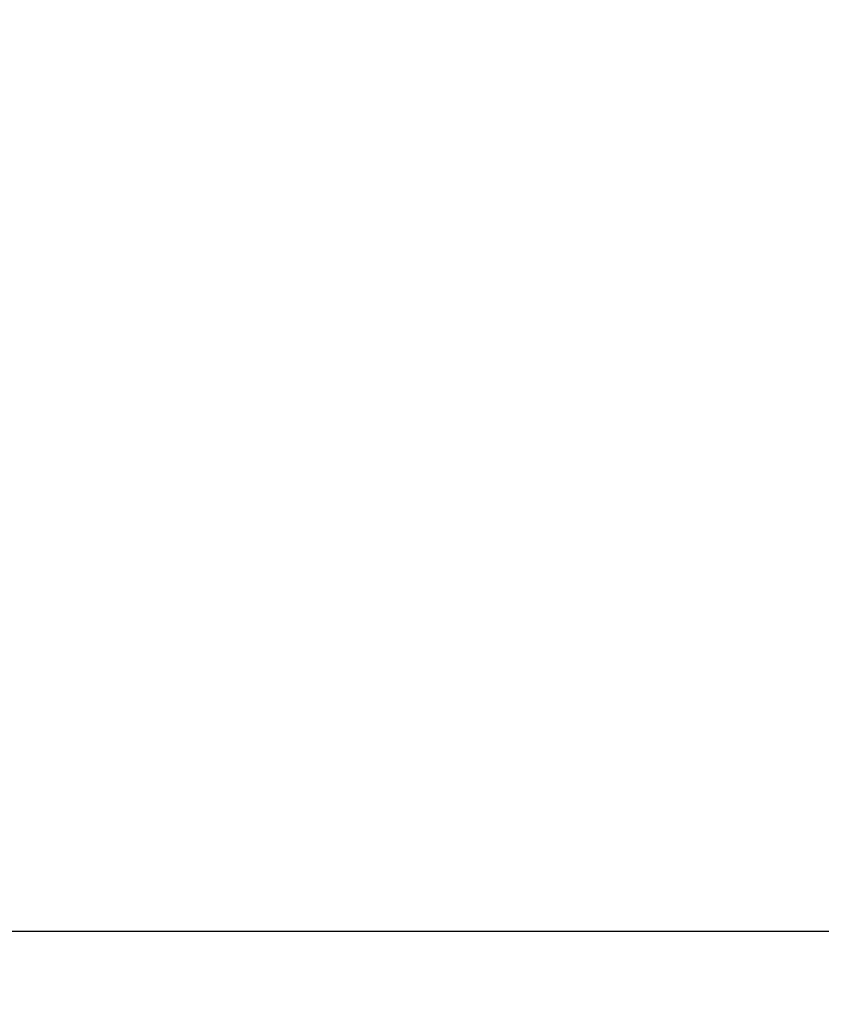
# Model space of a CAD drawing. Units: millimetres. Extents: x -0.5 to 13.6, y 0.5 to 14.9.
# Drawn here: x 8.2 to 8.5, y 4.7 to 5.1 of the extents above; entities that cross this region are included whole.
import ezdxf

# ---------------------------------------------------------------- set-up
doc = ezdxf.new("R2010")
doc.units = ezdxf.units.MM
doc.header["$PDSIZE"] = -1
doc.layers.add('DIASTASEIS', color=253, linetype='Continuous', lineweight=5)
doc.styles.get("Standard").update_dxf_attribs({"font": 'ARIALN.TTF'})
doc.dimstyles.get("Standard").update_dxf_attribs({"dimtxt": 0.18, "dimasz": 0.15, "dimexe": 0.1, "dimexo": 0, "dimgap": 0.09, "dimtad": 0, "dimtih": 1, "dimtoh": 1, "dimzin": 0, "dimdsep": 46, "dimtxsty": 'Standard', "dimblk": 'OBLIQUE', "dimcen": 0.09, "dimadec": 0, "dimazin": 0, "dimtfac": 1, "dimtofl": 0, "dimtmove": 0, "dimatfit": 3, "dimldrblk": 'OBLIQUE', "dimfxl": 1, "dimtolj": 1, "dimtzin": 0, "dimarcsym": 0})

# ---------------------------------------------------------------- blocks, each defined once
blk = doc.blocks.new('_Oblique')
at = {"color": 0, "linetype": 'ByBlock', "lineweight": -2}
blk.add_line((-0.5, -0.5), (0.5, 0.5), dxfattribs=at)
blk = doc.blocks.new('*D86')
at = {"layer": 'Defpoints', "color": 0}
for p in [(8.35419, 8.17124), (8.35419, 1.17124), (9.41065, 1.17124)]:
    blk.add_point(p, dxfattribs=at)
at = {"layer": 'DIASTASEIS', "color": 0, "lineweight": -2}
for p, q in [((8.35419, 8.17124), (9.51065, 8.17124)), ((9.41065, 8.17124), (9.41065, 4.6579)), ((9.41065, 1.17124), (9.41065, 4.29409)), ((8.35419, 1.17124), (9.51065, 1.17124))]:
    blk.add_line(p, q, dxfattribs=at)
at = {"layer": 'DIASTASEIS', "color": 0, "linetype": 'ByBlock', "lineweight": -2, "xscale": 0.15, "yscale": 0.15, "zscale": 0.15}
for p, rotation in [((9.41065, 8.17124), 90), ((9.41065, 1.17124), 270)]:
    blk.add_blockref('_Oblique', p, dxfattribs=dict(at, rotation=rotation))
at = {"layer": 'DIASTASEIS', "color": 0, "insert": (9.41065, 4.47599), "char_height": 0.18, "attachment_point": 5}
blk.add_mtext('\\A1;7.00', dxfattribs=at)
blk = doc.blocks.new('K086A_')
at = {"color": 7, "linetype": 'Continuous', "lineweight": 25}
blk.add_line((8.5366, 4.70865), (5.89382, 4.70865), dxfattribs=at)
blk = doc.blocks.new('K086A')
at = {"layer": 'Defpoints'}
blk.add_blockref('K086A_', (0, 0), dxfattribs=at)

msp = doc.modelspace()

# ---------------------------------------------------------------- block references
msp.add_blockref('K086A', (0, 0))

# ---------------------------------------------------------------- dimensions: what is measured, and where the dimension line sits
at = {"layer": 'DIASTASEIS'}
dim = msp.add_linear_dim(base=(9.41065, 1.17124), p1=(8.35419, 8.17124), p2=(8.35419, 1.17124), angle=90, dimstyle='Standard', dxfattribs=at)
dim.commit()
dim.dimension.update_dxf_attribs({"geometry": '*D86', "text_midpoint": (9.41065, 4.47599), "dimtype": 160})

doc.saveas('drawing.dxf')
